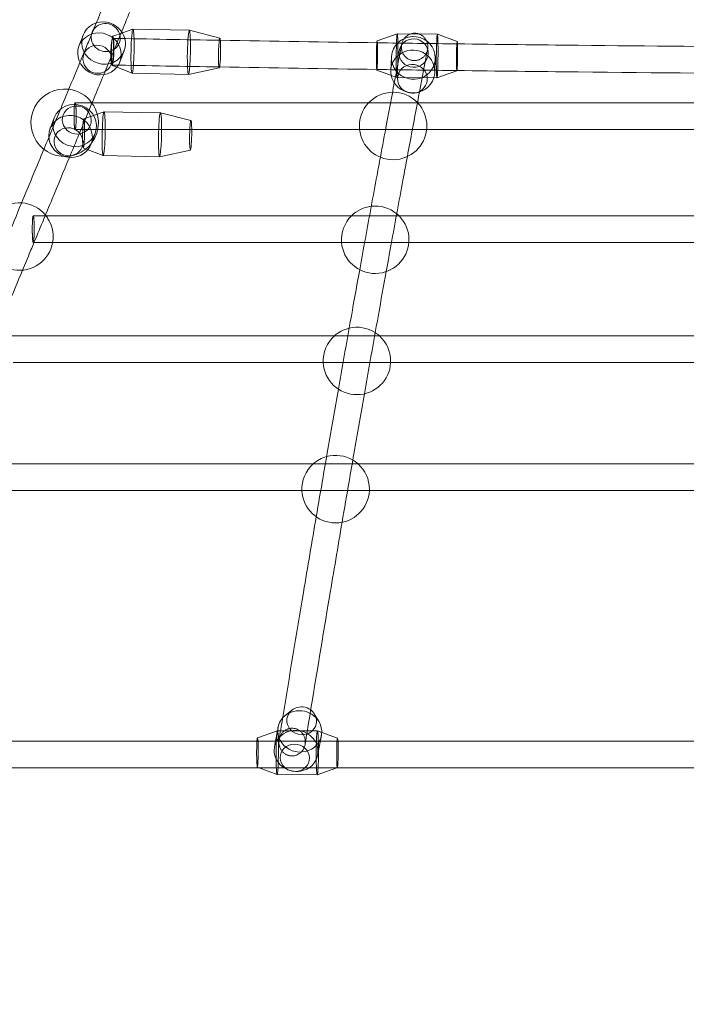
# Model space of a CAD drawing. Extents: x -5516 to 5484, y -5531 to 5469.
# Drawn here: x -956 to -457, y -2855 to -2117 of the extents above; entities that cross this region are included whole.
import ezdxf

# ---------------------------------------------------------------- set-up
doc = ezdxf.new("R2010")
doc.units = 0
doc.linetypes.add('DASHED', pattern=[0.75, 0.5, -0.25])
doc.layers.get('0').update_dxf_attribs({"linetype": 'CONTINUOUS'})
doc.layers.add('COTAS', color=7, linetype='DASHED')
doc.layers.add('JUEGO', color=7, linetype='CONTINUOUS')

# ---------------------------------------------------------------- blocks, each defined once
blk = doc.blocks.new('A$C320D5080')
at = {"color": 0, "linetype": 'Continuous', "lineweight": 0}
for p, q in [((-4048.8, -3380.87), (-4040.95, -3378.17)), ((-4040.92, -3378.16), (-3998.71, -3378.9)), ((-3975.88, -3384.76), (-3998.69, -3378.91)), ((-4081.36, -3390.88), (-4078.31, -3382.71)), ((-4056.06, -3383.37), (-4048.8, -3380.87)), ((-3858.15, -3386.8), (-3843.05, -3381.45)), ((-3813.01, -3381.77), (-3843.04, -3381.45)), ((-3798.18, -3387.41), (-3813, -3381.77)), ((-4050.7, -3402.5), (-4047.57, -3394.36)), ((-3847.38, -3398.73), (-3847.92, -3408.87)), ((-3814.54, -3400.18), (-3814.9, -3410.34)), ((-4056.49, -3405.24), (-4053.53, -3406.39)), ((-4053.53, -3406.39), (-4041.59, -3411.03)), ((-3976.31, -3406.99), (-3999.34, -3411.94)), ((-3858.35, -3408.68), (-3843.36, -3414.32)), ((-4041.56, -3411.03), (-3999.36, -3411.95)), ((-3813.32, -3414.56), (-3843.35, -3414.32)), ((-3798.39, -3409.21), (-3813.31, -3414.56)), ((-3835.56, -3425.35), (-3837.2, -3424.75)), ((-3828.68, -3425.65), (-3826.98, -3425.2)), ((-4071.51, -3433.18), (-4084.23, -3433.18)), ((-3864.48, -3433.18), (-4071.51, -3433.18)), ((-3827.84, -3433.18), (-3864.48, -3433.18)), ((-3532.67, -3433.18), (-3827.84, -3433.18)), ((-4102.99, -3452.67), (-4099.93, -3444.5)), ((-4077.69, -3445.16), (-4062.57, -3439.96)), ((-4062.54, -3439.95), (-4020.34, -3440.69)), ((-3997.5, -3446.55), (-4020.32, -3440.69)), ((-4084.23, -3453.18), (-4006.98, -3453.18)), ((-4072.33, -3464.29), (-4069.19, -3456.15)), ((-4006.98, -3453.18), (-3871.29, -3453.18)), ((-3871.29, -3453.18), (-3821.03, -3453.18)), ((-3821.03, -3453.18), (-3538.99, -3453.18)), ((-4078.12, -3467.03), (-4075.16, -3468.18)), ((-4075.16, -3468.18), (-4063.21, -3472.82)), ((-4063.19, -3472.82), (-4020.98, -3473.74)), ((-3997.94, -3468.78), (-4020.97, -3473.73)), ((-4106.1, -3517.89), (-4115.59, -3517.89)), ((-3877.3, -3517.89), (-4106.1, -3517.89)), ((-3841.79, -3517.89), (-3877.3, -3517.89)), ((-3537.83, -3517.89), (-3841.79, -3517.89)), ((-4115.59, -3537.89), (-4101.11, -3537.89)), ((-4101.11, -3537.89), (-3884.73, -3537.89)), ((-3884.73, -3537.89), (-3834.36, -3537.89)), ((-3834.36, -3537.89), (-3544.74, -3537.89)), ((-3890.04, -3607.89), (-4136.47, -3607.89)), ((-3856.36, -3607.89), (-3890.04, -3607.89)), ((-3546.49, -3607.89), (-3856.36, -3607.89)), ((-4130.67, -3627.89), (-3898.38, -3627.89)), ((-3898.38, -3627.89), (-3848.01, -3627.89)), ((-3848.01, -3627.89), (-3554.3, -3627.89)), ((-3905.78, -3703.88), (-4182.84, -3703.88)), ((-3872.38, -3703.88), (-3905.78, -3703.88)), ((-3557.55, -3703.88), (-3872.38, -3703.88)), ((-4176.92, -3723.88), (-3914.21, -3723.88)), ((-3914.21, -3723.88), (-3863.95, -3723.88)), ((-3863.95, -3723.88), (-3565.44, -3723.88)), ((-3921.92, -3888.33), (-3926.96, -3892.39)), ((-3904.88, -3891.5), (-3901.63, -3897.09)), ((-3934.6, -3914.01), (-3932.33, -3901.34)), ((-3947.71, -3909.23), (-3932.82, -3903.81)), ((-3932.81, -3903.81), (-3932.77, -3903.81)), ((-3932.77, -3903.81), (-3902.79, -3903.9)), ((-3899.58, -3905.09), (-3902.77, -3903.91)), ((-3902.21, -3919.8), (-3899.83, -3907.37)), ((-3887.77, -3909.48), (-3899.58, -3905.09)), ((-3947.72, -3911.59), (-4208.84, -3911.59)), ((-3887.45, -3911.59), (-3947.72, -3911.59)), ((-3934.96, -3915.98), (-3934.6, -3914.01)), ((-3585.57, -3911.59), (-3887.45, -3911.59)), ((-3902.63, -3921.98), (-3902.21, -3919.8)), ((-4208.53, -3931.59), (-3946.33, -3931.59)), ((-3947.81, -3931.03), (-3946.33, -3931.59)), ((-3946.33, -3931.59), (-3932.98, -3936.59)), ((-3946.33, -3931.59), (-3888.52, -3931.59)), ((-3888.34, -3931.52), (-3902.93, -3936.78)), ((-3888.52, -3931.59), (-3585.6, -3931.59)), ((-3887.87, -3931.35), (-3888.34, -3931.52)), ((-3932.96, -3936.6), (-3902.94, -3936.78)), ((-3924.92, -3933.06), (-3925.28, -3932.91)), ((-3924.07, -3933.43), (-3924.92, -3933.06)), ((-3919.06, -3934.36), (-3918.31, -3934.33)), ((-3918.31, -3934.33), (-3917.75, -3934.31))]:
    blk.add_line(p, q, dxfattribs=at)
for centre, start, end in [((-4092.08, -3448.2), 82.97637, 359.3575), ((-4092.08, -3448.2), 35.85258, 82.97637), ((-3846.16, -3450.58), 90.9321, 136.51336), ((-3846.16, -3450.58), 43.76709, 90.9321), ((-4092.08, -3448.2), 24.7984, 35.85258), ((-4092.08, -3448.2), 0, 24.7984), ((-3846.16, -3450.58), 136.51336, 185.91359), ((-3846.16, -3450.58), 42.43401, 43.76709), ((-3846.16, -3450.58), 0, 42.43401), ((-4092.08, -3448.2), 359.3575, 0), ((-3846.16, -3450.58), 185.91359, 355.12981), ((-3846.16, -3450.58), 355.12981, 0), ((-4125.99, -3533.48), 86.21477, 355.61739), ((-4125.99, -3533.48), 39.42, 86.21477), ((-3859.54, -3535.86), 96.73196, 134.69919), ((-3859.54, -3535.86), 50.37471, 96.73196), ((-4125.99, -3533.48), 31.95139, 39.42), ((-3859.54, -3535.86), 134.69919, 184.60345), ((-3859.54, -3535.86), 44.17992, 50.37471), ((-3859.54, -3535.86), 0, 44.17992), ((-4125.99, -3533.48), 0, 31.95139), ((-4125.99, -3533.48), 355.61739, 0), ((-3859.54, -3535.86), 184.60345, 356.50729), ((-3859.54, -3535.86), 356.50729, 0), ((-3873.25, -3626.68), 131.93819, 182.73604), ((-3873.25, -3626.68), 103.23015, 131.93819), ((-3873.25, -3626.68), 57.14429, 103.23015), ((-3873.25, -3626.68), 48.04695, 57.14429), ((-3873.25, -3626.68), 0, 48.04695), ((-3873.25, -3626.68), 182.73604, 357.33537), ((-3873.25, -3626.68), 357.33537, 0), ((-3889.18, -3722.74), 131.71453, 182.58673), ((-3889.18, -3722.74), 105.52067, 131.71453), ((-3889.18, -3722.74), 59.39701, 105.52067), ((-3889.18, -3722.74), 48.28547, 59.39701), ((-3889.18, -3722.74), 0, 48.28547), ((-3889.18, -3722.74), 182.58673, 357.41327), ((-3889.18, -3722.74), 357.41327, 0)]:
    blk.add_arc(centre, 25.27, start, end, dxfattribs=at)
for centre, major_axis, ratio, start_param, end_param in [((-4062.91, -3388.46), (15.37, -5.83), 0.956955, 0.947411, 2.258219), ((-4062.91, -3388.46), (15.37, -5.83), 0.956955, 2.258219, 6.631273), ((-4061.36, -3384.38), (10.23, -3.88), 0.956955, 2.888355, 6.631273), ((-4061.36, -3384.38), (10.23, -3.88), 0.956955, 0.519257, 2.888355), ((-4041.24, -3394.6), (0.32, 16.44), 0.068839, 0.025202, 3.116391), ((-4041.24, -3394.6), (0.32, 16.44), 0.068839, 4.989396, 6.308387), ((-3999.04, -3395.42), (0.32, 16.52), 0.068839, 0.00014, 3.141453), ((-3999.04, -3395.42), (0.32, 16.52), 0.068839, 4.989396, 6.283325), ((-4066, -3396.62), (15.33, -5.81), 0.956955, 0.348088, 3.146463), ((-4061.36, -3384.38), (10.23, -3.88), 0.956955, 0.348088, 0.519257), ((-4062.91, -3388.46), (15.37, -5.83), 0.956955, 0.348088, 0.947411), ((-3976.11, -3395.87), (0.22, 11.12), 0.068839, 6.266954, 9.44101), ((-3976.11, -3395.87), (0.22, 11.12), 0.068839, 4.989396, 6.266954), ((-3858.24, -3397.74), (0.1, 10.94), 0.038106, 4.95485, 6.805646), ((-3830.97, -3399.58), (16.42, -0.73), 0.970738, 0.043004, 4.372536), ((-3843.2, -3397.88), (0.15, 16.44), 0.038106, 0.013926, 3.127666), ((-3843.2, -3397.88), (0.15, 16.44), 0.038106, 4.95485, 6.297112), ((-3813.16, -3398.17), (0.15, 16.39), 0.038106, 6.283129, 9.424834), ((-3813.16, -3398.17), (0.15, 16.39), 0.038106, 4.95485, 6.283129), ((-4066, -3396.62), (15.33, -5.81), 0.956955, 3.146463, 5.977887), ((-4041.24, -3394.6), (0.32, 16.44), 0.068839, 3.116391, 4.989396), ((-3999.04, -3395.42), (0.32, 16.52), 0.068839, 3.141453, 4.989396), ((-3976.11, -3395.87), (0.22, 11.12), 0.068839, 3.157824, 4.989396), ((-3858.24, -3397.74), (0.1, 10.94), 0.038106, 0.522461, 2.863677), ((-3831.42, -3409.73), (16.51, -0.73), 0.970738, 0.043004, 3.373644), ((-3843.2, -3397.88), (0.15, 16.44), 0.038106, 3.127666, 4.95485), ((-3798.29, -3398.31), (0.1, 10.9), 0.038106, 6.269109, 9.438854), ((-3798.29, -3398.31), (0.1, 10.9), 0.038106, 4.95485, 6.269109), ((-4066, -3396.62), (15.33, -5.81), 0.956955, 5.977887, 6.631273), ((-3858.24, -3397.74), (0.1, 10.94), 0.038106, 2.863677, 4.95485), ((-3830.97, -3399.58), (16.42, -0.73), 0.970738, 5.127137, 6.326189), ((-3813.16, -3398.17), (0.15, 16.39), 0.038106, 3.141649, 4.95485), ((-3798.29, -3398.31), (0.1, 10.9), 0.038106, 3.155669, 4.95485), ((-3831.66, -3415.25), (11.11, -0.49), 0.970738, 0.043004, 4.397579), ((-3831.42, -3409.73), (16.51, -0.73), 0.970738, 3.373644, 6.024434), ((-3830.97, -3399.58), (16.42, -0.73), 0.970738, 4.372536, 5.127137), ((-3831.66, -3415.25), (11.11, -0.49), 0.970738, 5.027198, 6.326189), ((-3831.42, -3409.73), (16.51, -0.73), 0.970738, 6.024434, 6.326189), ((-3831.66, -3415.25), (11.11, -0.49), 0.970738, 4.397579, 5.027198), ((-4087.63, -3458.41), (15.33, -5.81), 0.956955, 0.348088, 4.785018), ((-4062.86, -3456.39), (0.32, 16.44), 0.068839, 4.989396, 9.399576), ((-4020.66, -3457.21), (0.32, 16.52), 0.068839, 4.989396, 9.424638), ((-3997.73, -3457.66), (0.22, 11.12), 0.068839, 5.128491, 9.44101), ((-4062.86, -3456.39), (0.32, 16.44), 0.068839, 3.116391, 4.934809), ((-4062.86, -3456.39), (0.32, 16.44), 0.068839, 4.934809, 4.989396), ((-4020.66, -3457.21), (0.32, 16.52), 0.068839, 3.141453, 4.98906), ((-4020.66, -3457.21), (0.32, 16.52), 0.068839, 4.98906, 4.989396), ((-4087.63, -3458.41), (15.33, -5.81), 0.956955, 5.977887, 6.631273), ((-3997.73, -3457.66), (0.22, 11.12), 0.068839, 3.157824, 4.989396), ((-3997.73, -3457.66), (0.22, 11.12), 0.068839, 4.989396, 5.128491), ((-4087.63, -3458.41), (15.33, -5.81), 0.956955, 4.785018, 5.977887), ((-3916.06, -3904.27), (-16.25, 3.02), 0.936171, 3.818518, 5.772955), ((-3914.59, -3896.32), (-10.93, 2.03), 0.936171, 4.23034, 6.468834), ((-3914.59, -3896.32), (-10.93, 2.03), 0.936171, 0.29636, 4.23034), ((-3916.06, -3904.27), (-16.25, 3.02), 0.936171, 5.772955, 6.468834), ((-3918.78, -3918.89), (-16.16, 3), 0.936171, 2.557003, 6.468834), ((-3916.06, -3904.27), (-16.25, 3.02), 0.936171, 0.185649, 3.818518), ((-3914.59, -3896.32), (-10.93, 2.03), 0.936171, 0.185649, 0.29636), ((-3902.87, -3920.34), (0.08, 16.44), 0.051811, 4.810232, 8.207252), ((-3947.75, -3920.13), (0.05, 10.9), 0.051811, 3.912043, 6.953191), ((-3932.88, -3920.2), (0.08, 16.39), 0.051811, 0.019151, 1.924067), ((-3932.88, -3920.2), (0.08, 16.39), 0.051811, 6.242503, 6.302336), ((-3932.88, -3920.2), (0.08, 16.39), 0.051811, 4.311747, 6.242503), ((-3887.83, -3920.41), (0.05, 10.94), 0.051811, 6.264238, 8.207252), ((-3887.83, -3920.41), (0.05, 10.94), 0.051811, 3.30542, 6.264238), ((-3947.75, -3920.13), (0.05, 10.9), 0.051811, 0.670005, 1.924067), ((-3947.75, -3920.13), (0.05, 10.9), 0.051811, 1.924067, 3.912043), ((-3918.78, -3918.89), (-16.16, 3), 0.936171, 0.185649, 0.93232), ((-3902.87, -3920.34), (0.08, 16.44), 0.051811, 3.141516, 4.810232), ((-3887.83, -3920.41), (0.05, 10.94), 0.051811, 1.924067, 3.30542), ((-3932.88, -3920.2), (0.08, 16.39), 0.051811, 1.924067, 3.122442), ((-3932.88, -3920.2), (0.08, 16.39), 0.051811, 3.122442, 4.311747), ((-3918.78, -3918.89), (-16.16, 3), 0.936171, 0.93232, 2.557003), ((-3902.87, -3920.34), (0.08, 16.44), 0.051811, 1.924067, 3.141516)]:
    blk.add_ellipse(centre, major_axis=major_axis, ratio=ratio, start_param=start_param, end_param=end_param, dxfattribs=at)
for centre, major_axis, ratio in [((-4056.26, -3394.3), (0.21, 10.94), 0.068839), ((-3830.81, -3395.97), (10.93, -0.48), 0.970738), ((-4067.54, -3400.66), (10.19, -3.87), 0.956955), ((-4084.54, -3450.25), (15.37, -5.83), 0.956955), ((-4082.99, -3446.17), (10.23, -3.88), 0.956955), ((-4077.88, -3456.09), (0.21, 10.94), 0.068839), ((-4089.16, -3462.45), (10.19, -3.87), 0.956955), ((-3919.75, -3924.1), (-10.76, 2), 0.936171)]:
    blk.add_ellipse(centre, major_axis=major_axis, ratio=ratio, dxfattribs=at)
for points, knots in [([(-3954.68, -3151.63), (-3954.99, -3152.38), (-3955.3, -3153.12), (-3956.53, -3156.09), (-3957.46, -3158.32), (-3961.17, -3167.26), (-3963.97, -3174.02), (-3971.34, -3191.77), (-3975.93, -3202.83), (-3985.21, -3225.2), (-3989.9, -3236.5), (-3999.37, -3259.34), (-4004.16, -3270.88), (-4013.84, -3294.2), (-4018.72, -3305.98), (-4028.6, -3329.77), (-4033.58, -3341.78), (-4043.3, -3365.2), (-4048.02, -3376.59), (-4052.79, -3388.08)], [0, 0, 0, 0, 10, 10, 40.000005, 40.000005, 130.000138, 130.000138, 274.789563, 274.789563, 419.578762, 419.578762, 564.367961, 564.367961, 709.15716, 709.15716, 853.946359, 853.946359, 988.599793, 988.599793, 988.599793, 988.599793]), ([(-4071.28, -3380.45), (-4067.51, -3371.36), (-4063.76, -3362.33), (-4054.99, -3341.18), (-4049.98, -3329.12), (-4042.33, -3310.69), (-4039.66, -3304.23), (-4036.99, -3297.81)], [2340.038475, 2340.038475, 2340.038475, 2340.038475, 2446.62755, 2446.62755, 2591.416749, 2591.416749, 2670.107573, 2670.107573, 2670.107573, 2670.107573]), ([(-4080.68, -3403.09), (-4078.89, -3398.8), (-4077.12, -3394.52), (-4073.99, -3386.98), (-4072.64, -3383.71), (-4071.28, -3380.45)], [2252.115092, 2252.115092, 2252.115092, 2252.115092, 2301.838351, 2301.838351, 2340.038475, 2340.038475, 2340.038475, 2340.038475]), ([(-4057.53, -3397.63), (-4057.53, -3397.93), (-4057.53, -3398.24), (-4057.52, -3398.85), (-4057.52, -3399.16), (-4057.5, -3399.76), (-4057.49, -3400.05), (-4057.47, -3400.6), (-4057.46, -3400.86), (-4057.43, -3401.35), (-4057.41, -3401.59), (-4057.37, -3402.07), (-4057.35, -3402.3), (-4057.31, -3402.74), (-4057.29, -3402.94), (-4057.23, -3403.32), (-4057.21, -3403.49), (-4057.16, -3403.79), (-4057.13, -3403.94), (-4057.07, -3404.2), (-4057.03, -3404.32), (-4056.97, -3404.53), (-4056.93, -3404.62), (-4056.86, -3404.76), (-4056.83, -3404.81), (-4056.76, -3404.88), (-4056.72, -3404.91), (-4056.65, -3404.92), (-4056.61, -3404.91), (-4056.53, -3404.86), (-4056.49, -3404.82), (-4056.41, -3404.7), (-4056.37, -3404.63), (-4056.3, -3404.46), (-4056.26, -3404.36), (-4056.18, -3404.12), (-4056.14, -3403.98), (-4056.06, -3403.67), (-4056.02, -3403.51), (-4055.95, -3403.15), (-4055.91, -3402.96), (-4055.84, -3402.58), (-4055.81, -3402.37), (-4055.74, -3401.91), (-4055.7, -3401.67), (-4055.64, -3401.16), (-4055.6, -3400.89), (-4055.54, -3400.35), (-4055.51, -3400.07), (-4055.46, -3399.54), (-4055.43, -3399.25), (-4055.38, -3398.64), (-4055.36, -3398.33), (-4055.32, -3397.69), (-4055.29, -3397.36), (-4055.26, -3396.72), (-4055.24, -3396.4), (-4055.21, -3395.79), (-4055.2, -3395.47), (-4055.18, -3394.81), (-4055.17, -3394.47), (-4055.15, -3393.8), (-4055.15, -3393.47), (-4055.14, -3392.82), (-4055.14, -3392.51), (-4055.14, -3391.91), (-4055.14, -3391.61), (-4055.15, -3390.99), (-4055.15, -3390.68), (-4055.17, -3390.09), (-4055.18, -3389.79), (-4055.2, -3389.24), (-4055.21, -3388.98), (-4055.24, -3388.49), (-4055.26, -3388.25), (-4055.29, -3387.77), (-4055.32, -3387.54), (-4055.36, -3387.1), (-4055.38, -3386.9), (-4055.43, -3386.52), (-4055.46, -3386.35), (-4055.51, -3386.05), (-4055.54, -3385.91), (-4055.6, -3385.64), (-4055.64, -3385.52), (-4055.7, -3385.31), (-4055.74, -3385.22), (-4055.81, -3385.08), (-4055.84, -3385.03), (-4055.91, -3384.96), (-4055.95, -3384.94), (-4056.02, -3384.92), (-4056.06, -3384.93), (-4056.14, -3384.98), (-4056.18, -3385.03), (-4056.26, -3385.14), (-4056.3, -3385.22), (-4056.37, -3385.38), (-4056.41, -3385.49), (-4056.49, -3385.72), (-4056.53, -3385.86), (-4056.61, -3386.17), (-4056.65, -3386.34), (-4056.72, -3386.69), (-4056.76, -3386.88), (-4056.83, -3387.26), (-4056.86, -3387.47), (-4056.93, -3387.93), (-4056.97, -3388.17), (-4057.03, -3388.69), (-4057.07, -3388.95), (-4057.13, -3389.49), (-4057.16, -3389.77), (-4057.21, -3390.31), (-4057.23, -3390.6), (-4057.29, -3391.2), (-4057.31, -3391.51), (-4057.35, -3392.15), (-4057.37, -3392.48), (-4057.41, -3393.12), (-4057.43, -3393.44), (-4057.46, -3394.05), (-4057.47, -3394.37), (-4057.49, -3395.03), (-4057.5, -3395.37), (-4057.52, -3396.04), (-4057.52, -3396.37), (-4057.53, -3397.02), (-4057.53, -3397.34), (-4057.53, -3397.63)], [0, 0, 0, 0, 0.925245, 0.925245, 1.85049, 1.85049, 2.775736, 2.775736, 3.700981, 3.700981, 4.626796, 4.626796, 5.552611, 5.552611, 6.478425, 6.478425, 7.40424, 7.40424, 8.330745, 8.330745, 9.257249, 9.257249, 10.183754, 10.183754, 11.110258, 11.110258, 12.037335, 12.037335, 12.964411, 12.964411, 13.891488, 13.891488, 14.818564, 14.818564, 15.745641, 15.745641, 16.672719, 16.672719, 17.599796, 17.599796, 18.526874, 18.526874, 19.45338, 19.45338, 20.379887, 20.379887, 21.306394, 21.306394, 22.232901, 22.232901, 23.158717, 23.158717, 24.084533, 24.084533, 25.010349, 25.010349, 25.936165, 25.936165, 26.861409, 26.861409, 27.786653, 27.786653, 28.711898, 28.711898, 29.637142, 29.637142, 30.562386, 30.562386, 31.487631, 31.487631, 32.412875, 32.412875, 33.338119, 33.338119, 34.263935, 34.263935, 35.189751, 35.189751, 36.115567, 36.115567, 37.041383, 37.041383, 37.96789, 37.96789, 38.894397, 38.894397, 39.820904, 39.820904, 40.747411, 40.747411, 41.674488, 41.674488, 42.601565, 42.601565, 43.528643, 43.528643, 44.45572, 44.45572, 45.382797, 45.382797, 46.309873, 46.309873, 47.236949, 47.236949, 48.164026, 48.164026, 49.09053, 49.09053, 50.017035, 50.017035, 50.943539, 50.943539, 51.870044, 51.870044, 52.795859, 52.795859, 53.721674, 53.721674, 54.647488, 54.647488, 55.573303, 55.573303, 56.498549, 56.498549, 57.423794, 57.423794, 58.349039, 58.349039, 59.274284, 59.274284, 59.274284, 59.274284]), ([(-3832.78, -3381.56), (-3832.82, -3381.57), (-3832.85, -3381.58), (-3833.2, -3381.69), (-3833.49, -3381.8), (-3834.05, -3382.05), (-3834.34, -3382.19), (-3834.92, -3382.51), (-3835.21, -3382.69), (-3835.76, -3383.08), (-3836.03, -3383.28), (-3836.53, -3383.71), (-3836.77, -3383.94), (-3837.21, -3384.39), (-3837.42, -3384.63), (-3837.85, -3385.16), (-3838.05, -3385.44), (-3838.42, -3386.02), (-3838.6, -3386.32), (-3838.91, -3386.92), (-3839.04, -3387.22), (-3839.28, -3387.81), (-3839.39, -3388.13), (-3839.59, -3388.79), (-3839.67, -3389.13), (-3839.8, -3389.81), (-3839.85, -3390.16), (-3839.92, -3390.84), (-3839.93, -3391.17), (-3839.93, -3391.81), (-3839.92, -3392.15), (-3839.85, -3392.83), (-3839.8, -3393.17), (-3839.67, -3393.86), (-3839.59, -3394.2), (-3839.39, -3394.85), (-3839.28, -3395.17), (-3839.04, -3395.75), (-3838.9, -3396.05), (-3838.59, -3396.64), (-3838.42, -3396.93), (-3838.05, -3397.5), (-3837.84, -3397.78), (-3837.42, -3398.29), (-3837.2, -3398.54), (-3836.77, -3398.98), (-3836.54, -3399.19), (-3836.03, -3399.61), (-3835.77, -3399.81), (-3835.21, -3400.18), (-3834.93, -3400.35), (-3834.35, -3400.66), (-3834.06, -3400.79), (-3833.5, -3401.02), (-3833.2, -3401.13), (-3832.59, -3401.32), (-3832.27, -3401.4), (-3831.62, -3401.52), (-3831.29, -3401.56), (-3830.65, -3401.62), (-3830.34, -3401.63), (-3829.73, -3401.62), (-3829.42, -3401.61), (-3828.77, -3401.53), (-3828.45, -3401.48), (-3827.8, -3401.34), (-3827.49, -3401.26), (-3826.87, -3401.06), (-3826.58, -3400.94), (-3826.01, -3400.7), (-3825.72, -3400.56), (-3825.15, -3400.24), (-3824.86, -3400.06), (-3824.3, -3399.67), (-3824.04, -3399.47), (-3823.53, -3399.04), (-3823.3, -3398.81), (-3822.86, -3398.36), (-3822.64, -3398.11), (-3822.22, -3397.59), (-3822.02, -3397.3), (-3821.65, -3396.73), (-3821.47, -3396.43), (-3821.16, -3395.83), (-3821.02, -3395.52), (-3820.79, -3394.93), (-3820.68, -3394.62), (-3820.48, -3393.96), (-3820.4, -3393.62), (-3820.26, -3392.94), (-3820.21, -3392.59), (-3820.15, -3391.91), (-3820.14, -3391.57), (-3820.14, -3390.93), (-3820.15, -3390.6), (-3820.21, -3389.92), (-3820.26, -3389.57), (-3820.4, -3388.89), (-3820.48, -3388.55), (-3820.68, -3387.9), (-3820.79, -3387.58), (-3821.03, -3387), (-3821.17, -3386.7), (-3821.48, -3386.11), (-3821.65, -3385.81), (-3822.02, -3385.25), (-3822.22, -3384.97), (-3822.64, -3384.45), (-3822.86, -3384.21), (-3823.3, -3383.77), (-3823.53, -3383.56), (-3824.03, -3383.14), (-3824.3, -3382.94), (-3824.85, -3382.57), (-3825.14, -3382.4), (-3825.72, -3382.09), (-3826.01, -3381.95), (-3826.47, -3381.76), (-3826.67, -3381.69), (-3826.86, -3381.62)], [2.617194, 2.617194, 2.617194, 2.617194, 2.720074, 2.720074, 3.626765, 3.626765, 4.555627, 4.555627, 5.484489, 5.484489, 6.413351, 6.413351, 7.342213, 7.342213, 8.291384, 8.291384, 9.240556, 9.240556, 10.189727, 10.189727, 11.138899, 11.138899, 12.099244, 12.099244, 13.05959, 13.05959, 14.019936, 14.019936, 14.980282, 14.980282, 15.939389, 15.939389, 16.898496, 16.898496, 17.857602, 17.857602, 18.816709, 18.816709, 19.752995, 19.752995, 20.689281, 20.689281, 21.625567, 21.625567, 22.561853, 22.561853, 23.478001, 23.478001, 24.394149, 24.394149, 25.310297, 25.310297, 26.226445, 26.226445, 27.131848, 27.131848, 28.037251, 28.037251, 28.942655, 28.942655, 29.848058, 29.848058, 30.754744, 30.754744, 31.661429, 31.661429, 32.568115, 32.568115, 33.474801, 33.474801, 34.403676, 34.403676, 35.33255, 35.33255, 36.261425, 36.261425, 37.1903, 37.1903, 38.139488, 38.139488, 39.088677, 39.088677, 40.037866, 40.037866, 40.987055, 40.987055, 41.9474, 41.9474, 42.907746, 42.907746, 43.868092, 43.868092, 44.828437, 44.828437, 45.787527, 45.787527, 46.746617, 46.746617, 47.705708, 47.705708, 48.664798, 48.664798, 49.601064, 49.601064, 50.537329, 50.537329, 51.473595, 51.473595, 52.409861, 52.409861, 53.326003, 53.326003, 54.242145, 54.242145, 55.158287, 55.158287, 56.074429, 56.074429, 56.673373, 56.673373, 56.673373, 56.673373]), ([(-3830.03, -3381.12), (-3830.34, -3381.12), (-3830.65, -3381.14), (-3831.29, -3381.21), (-3831.62, -3381.27), (-3832.23, -3381.4), (-3832.51, -3381.47), (-3832.78, -3381.56)], [0, 0, 0, 0, 0.906691, 0.906691, 1.813382, 1.813382, 2.617194, 2.617194, 2.617194, 2.617194]), ([(-3826.86, -3381.62), (-3826.97, -3381.59), (-3827.07, -3381.55), (-3827.48, -3381.43), (-3827.8, -3381.35), (-3828.45, -3381.23), (-3828.77, -3381.18), (-3829.42, -3381.13), (-3829.73, -3381.12), (-3830.03, -3381.12)], [56.673373, 56.673373, 56.673373, 56.673373, 56.979841, 56.979841, 57.885253, 57.885253, 58.790665, 58.790665, 59.696077, 59.696077, 59.696077, 59.696077]), ([(-4052.79, -3388.08), (-4053.15, -3388.94), (-4053.51, -3389.81), (-4056.83, -3397.8), (-4059.8, -3404.97), (-4062.79, -3412.17)], [988.599793, 988.599793, 988.599793, 988.599793, 998.735559, 998.735559, 1082.166706, 1082.166706, 1082.166706, 1082.166706]), ([(-3390.68, -3392.23), (-3496.33, -3391.95), (-3601.96, -3391.26), (-3737.69, -3389.82), (-3767.84, -3389.47), (-3797.98, -3389.08)], [1.58033292, 1.58033292, 1.58033292, 1.58033292, 1.60952816, 1.60952816, 1.61786629, 1.61786629, 1.61786629, 1.61786629]), ([(-4098.6, -3446.28), (-4096.04, -3440.12), (-4093.49, -3433.98), (-4087.51, -3419.55), (-4084.08, -3411.3), (-4080.68, -3403.09)], [2087.093485, 2087.093485, 2087.093485, 2087.093485, 2157.049152, 2157.049152, 2252.115092, 2252.115092, 2252.115092, 2252.115092]), ([(-2573.49, -3405.96), (-2602, -3406.47), (-2630.52, -3406.95), (-2775.39, -3409.24), (-2891.86, -3410.57), (-3124.89, -3412.2), (-3241.45, -3412.51), (-3474.55, -3412.09), (-3591.08, -3411.37), (-3737.81, -3409.82), (-3768.07, -3409.47), (-3798.33, -3409.08)], [1.5050495, 1.5050495, 1.5050495, 1.5050495, 1.5129401, 1.5129401, 1.5451298, 1.5451298, 1.5773196, 1.5773196, 1.6095094, 1.6095094, 1.6178745, 1.6178745, 1.6178745, 1.6178745]), ([(-4062.79, -3412.17), (-4064.99, -3417.47), (-4067.2, -3422.8), (-4073.07, -3436.95), (-4076.75, -3445.82), (-4080.45, -3454.74)], [1082.166706, 1082.166706, 1082.166706, 1082.166706, 1143.524758, 1143.524758, 1244.717041, 1244.717041, 1244.717041, 1244.717041]), ([(-4085.04, -3443.18), (-4085.04, -3443.49), (-4085.04, -3443.81), (-4085.03, -3444.47), (-4085.03, -3444.8), (-4085.02, -3445.46), (-4085.01, -3445.79), (-4085, -3446.42), (-4084.99, -3446.72), (-4084.97, -3447.29), (-4084.96, -3447.59), (-4084.93, -3448.17), (-4084.92, -3448.46), (-4084.89, -3449.02), (-4084.87, -3449.29), (-4084.84, -3449.8), (-4084.82, -3450.04), (-4084.78, -3450.47), (-4084.76, -3450.69), (-4084.72, -3451.11), (-4084.7, -3451.31), (-4084.66, -3451.68), (-4084.63, -3451.86), (-4084.59, -3452.17), (-4084.56, -3452.3), (-4084.52, -3452.54), (-4084.49, -3452.65), (-4084.44, -3452.84), (-4084.41, -3452.92), (-4084.36, -3453.06), (-4084.33, -3453.11), (-4084.28, -3453.17), (-4084.25, -3453.18), (-4084.2, -3453.18), (-4084.18, -3453.17), (-4084.13, -3453.11), (-4084.1, -3453.06), (-4084.04, -3452.92), (-4084.02, -3452.84), (-4083.97, -3452.65), (-4083.94, -3452.54), (-4083.9, -3452.3), (-4083.87, -3452.17), (-4083.83, -3451.86), (-4083.8, -3451.68), (-4083.76, -3451.31), (-4083.74, -3451.11), (-4083.69, -3450.69), (-4083.67, -3450.47), (-4083.64, -3450.04), (-4083.62, -3449.8), (-4083.59, -3449.29), (-4083.57, -3449.02), (-4083.54, -3448.46), (-4083.53, -3448.17), (-4083.5, -3447.59), (-4083.49, -3447.29), (-4083.47, -3446.72), (-4083.46, -3446.42), (-4083.45, -3445.79), (-4083.44, -3445.46), (-4083.43, -3444.8), (-4083.43, -3444.47), (-4083.42, -3443.81), (-4083.42, -3443.49), (-4083.42, -3442.87), (-4083.42, -3442.55), (-4083.43, -3441.9), (-4083.43, -3441.56), (-4083.44, -3440.9), (-4083.45, -3440.58), (-4083.46, -3439.94), (-4083.47, -3439.64), (-4083.49, -3439.07), (-4083.5, -3438.78), (-4083.53, -3438.2), (-4083.54, -3437.91), (-4083.57, -3437.35), (-4083.59, -3437.08), (-4083.62, -3436.57), (-4083.64, -3436.33), (-4083.67, -3435.89), (-4083.69, -3435.68), (-4083.74, -3435.26), (-4083.76, -3435.05), (-4083.8, -3434.68), (-4083.83, -3434.51), (-4083.87, -3434.2), (-4083.9, -3434.06), (-4083.94, -3433.83), (-4083.97, -3433.72), (-4084.02, -3433.52), (-4084.04, -3433.44), (-4084.1, -3433.31), (-4084.13, -3433.26), (-4084.18, -3433.2), (-4084.2, -3433.18), (-4084.25, -3433.18), (-4084.28, -3433.2), (-4084.33, -3433.26), (-4084.36, -3433.31), (-4084.41, -3433.44), (-4084.44, -3433.52), (-4084.49, -3433.72), (-4084.52, -3433.83), (-4084.56, -3434.06), (-4084.59, -3434.2), (-4084.63, -3434.51), (-4084.66, -3434.68), (-4084.7, -3435.05), (-4084.72, -3435.26), (-4084.76, -3435.68), (-4084.78, -3435.89), (-4084.82, -3436.33), (-4084.84, -3436.57), (-4084.87, -3437.08), (-4084.89, -3437.35), (-4084.92, -3437.91), (-4084.93, -3438.2), (-4084.96, -3438.78), (-4084.97, -3439.07), (-4084.99, -3439.64), (-4085, -3439.94), (-4085.01, -3440.58), (-4085.02, -3440.9), (-4085.03, -3441.56), (-4085.03, -3441.9), (-4085.04, -3442.55), (-4085.04, -3442.87), (-4085.04, -3443.18)], [0, 0, 0, 0, 0.925602, 0.925602, 1.851203, 1.851203, 2.776805, 2.776805, 3.702406, 3.702406, 4.628008, 4.628008, 5.55361, 5.55361, 6.479211, 6.479211, 7.404813, 7.404813, 8.330415, 8.330415, 9.256016, 9.256016, 10.181618, 10.181618, 11.107219, 11.107219, 12.032821, 12.032821, 12.958423, 12.958423, 13.884024, 13.884024, 14.809626, 14.809626, 15.735228, 15.735228, 16.660829, 16.660829, 17.586431, 17.586431, 18.512032, 18.512032, 19.437634, 19.437634, 20.363236, 20.363236, 21.288837, 21.288837, 22.214439, 22.214439, 23.14004, 23.14004, 24.065642, 24.065642, 24.991244, 24.991244, 25.916845, 25.916845, 26.842447, 26.842447, 27.768049, 27.768049, 28.69365, 28.69365, 29.619252, 29.619252, 30.544853, 30.544853, 31.470455, 31.470455, 32.396057, 32.396057, 33.321658, 33.321658, 34.24726, 34.24726, 35.172862, 35.172862, 36.098463, 36.098463, 37.024065, 37.024065, 37.949666, 37.949666, 38.875268, 38.875268, 39.80087, 39.80087, 40.726471, 40.726471, 41.652073, 41.652073, 42.577674, 42.577674, 43.503276, 43.503276, 44.428878, 44.428878, 45.354479, 45.354479, 46.280081, 46.280081, 47.205683, 47.205683, 48.131284, 48.131284, 49.056886, 49.056886, 49.982487, 49.982487, 50.908089, 50.908089, 51.833691, 51.833691, 52.759292, 52.759292, 53.684894, 53.684894, 54.610496, 54.610496, 55.536097, 55.536097, 56.461699, 56.461699, 57.3873, 57.3873, 58.312902, 58.312902, 59.238504, 59.238504, 59.238504, 59.238504]), ([(-4107.65, -3468.09), (-4107.38, -3467.45), (-4107.12, -3466.81), (-4104.09, -3459.51), (-4101.34, -3452.88), (-4098.6, -3446.28)], [2005.077863, 2005.077863, 2005.077863, 2005.077863, 2012.259953, 2012.259953, 2087.093485, 2087.093485, 2087.093485, 2087.093485]), ([(-4080.45, -3454.74), (-4082.05, -3458.59), (-4083.65, -3462.45), (-4086.34, -3468.92), (-4087.42, -3471.52), (-4088.5, -3474.13)], [1244.717041, 1244.717041, 1244.717041, 1244.717041, 1288.313957, 1288.313957, 1317.653548, 1317.653548, 1317.653548, 1317.653548]), ([(-4133.97, -3531.52), (-4130.3, -3522.69), (-4126.66, -3513.92), (-4117.87, -3492.72), (-4112.73, -3480.35), (-4107.65, -3468.09)], [1771.229064, 1771.229064, 1771.229064, 1771.229064, 1867.470753, 1867.470753, 2005.077863, 2005.077863, 2005.077863, 2005.077863]), ([(-4088.5, -3474.13), (-4092.77, -3484.41), (-4097.06, -3494.77), (-4106.12, -3516.6), (-4110.89, -3528.09), (-4115.69, -3539.67)], [1317.653548, 1317.653548, 1317.653548, 1317.653548, 1433.103156, 1433.103156, 1559.321517, 1559.321517, 1559.321517, 1559.321517]), ([(-3855.7, -3473.97), (-3856.53, -3478.45), (-3857.37, -3482.94), (-3861.12, -3503.19), (-3864.03, -3519.05), (-3866.94, -3535.03)], [0.27512196, 0.27512196, 0.27512196, 0.27512196, 0.276340046, 0.276340046, 0.280603137, 0.280603137, 0.280603137, 0.280603137]), ([(-3835.49, -3473.48), (-3836.58, -3479.34), (-3837.67, -3485.21), (-3841.71, -3507.01), (-3844.66, -3523.04), (-3847.6, -3539.19)], [0.274748815, 0.274748815, 0.274748815, 0.274748815, 0.276345523, 0.276345523, 0.280657815, 0.280657815, 0.280657815, 0.280657815]), ([(-4116.3, -3527.89), (-4116.3, -3528.2), (-4116.3, -3528.52), (-4116.3, -3529.18), (-4116.29, -3529.51), (-4116.28, -3530.17), (-4116.28, -3530.5), (-4116.26, -3531.13), (-4116.26, -3531.43), (-4116.24, -3532), (-4116.23, -3532.29), (-4116.21, -3532.88), (-4116.2, -3533.17), (-4116.17, -3533.73), (-4116.15, -3534), (-4116.12, -3534.5), (-4116.11, -3534.74), (-4116.08, -3535.18), (-4116.06, -3535.4), (-4116.03, -3535.82), (-4116.01, -3536.02), (-4115.97, -3536.39), (-4115.95, -3536.56), (-4115.9, -3536.87), (-4115.88, -3537.01), (-4115.84, -3537.25), (-4115.82, -3537.36), (-4115.78, -3537.55), (-4115.75, -3537.63), (-4115.71, -3537.76), (-4115.68, -3537.81), (-4115.63, -3537.88), (-4115.61, -3537.89), (-4115.57, -3537.89), (-4115.54, -3537.88), (-4115.5, -3537.81), (-4115.47, -3537.76), (-4115.43, -3537.63), (-4115.4, -3537.55), (-4115.36, -3537.36), (-4115.34, -3537.25), (-4115.3, -3537.01), (-4115.28, -3536.87), (-4115.23, -3536.56), (-4115.21, -3536.39), (-4115.17, -3536.02), (-4115.15, -3535.82), (-4115.12, -3535.4), (-4115.1, -3535.18), (-4115.07, -3534.74), (-4115.05, -3534.5), (-4115.02, -3534), (-4115.01, -3533.73), (-4114.98, -3533.17), (-4114.97, -3532.88), (-4114.95, -3532.29), (-4114.94, -3532), (-4114.92, -3531.43), (-4114.91, -3531.13), (-4114.9, -3530.5), (-4114.89, -3530.17), (-4114.89, -3529.51), (-4114.88, -3529.18), (-4114.88, -3528.52), (-4114.88, -3528.2), (-4114.88, -3527.58), (-4114.88, -3527.26), (-4114.88, -3526.6), (-4114.89, -3526.27), (-4114.89, -3525.61), (-4114.9, -3525.28), (-4114.91, -3524.65), (-4114.92, -3524.35), (-4114.94, -3523.78), (-4114.95, -3523.49), (-4114.97, -3522.9), (-4114.98, -3522.61), (-4115.01, -3522.05), (-4115.02, -3521.78), (-4115.05, -3521.28), (-4115.07, -3521.04), (-4115.1, -3520.6), (-4115.12, -3520.38), (-4115.15, -3519.96), (-4115.17, -3519.76), (-4115.21, -3519.39), (-4115.23, -3519.22), (-4115.28, -3518.91), (-4115.3, -3518.77), (-4115.34, -3518.53), (-4115.36, -3518.42), (-4115.4, -3518.23), (-4115.43, -3518.15), (-4115.47, -3518.02), (-4115.5, -3517.97), (-4115.54, -3517.9), (-4115.57, -3517.89), (-4115.61, -3517.89), (-4115.63, -3517.9), (-4115.68, -3517.97), (-4115.71, -3518.02), (-4115.75, -3518.15), (-4115.78, -3518.23), (-4115.82, -3518.42), (-4115.84, -3518.53), (-4115.88, -3518.77), (-4115.9, -3518.91), (-4115.95, -3519.22), (-4115.97, -3519.39), (-4116.01, -3519.76), (-4116.03, -3519.96), (-4116.06, -3520.38), (-4116.08, -3520.6), (-4116.11, -3521.04), (-4116.12, -3521.28), (-4116.15, -3521.78), (-4116.17, -3522.05), (-4116.2, -3522.61), (-4116.21, -3522.9), (-4116.23, -3523.49), (-4116.24, -3523.78), (-4116.26, -3524.35), (-4116.26, -3524.65), (-4116.28, -3525.28), (-4116.28, -3525.61), (-4116.29, -3526.27), (-4116.3, -3526.6), (-4116.3, -3527.26), (-4116.3, -3527.58), (-4116.3, -3527.89)], [0, 0, 0, 0, 0.925579, 0.925579, 1.851157, 1.851157, 2.776736, 2.776736, 3.702315, 3.702315, 4.62793, 4.62793, 5.553545, 5.553545, 6.479161, 6.479161, 7.404776, 7.404776, 8.330436, 8.330436, 9.256095, 9.256095, 10.181755, 10.181755, 11.107415, 11.107415, 12.033111, 12.033111, 12.958808, 12.958808, 13.884504, 13.884504, 14.810201, 14.810201, 15.735897, 15.735897, 16.661594, 16.661594, 17.58729, 17.58729, 18.512987, 18.512987, 19.438647, 19.438647, 20.364307, 20.364307, 21.289967, 21.289967, 22.215626, 22.215626, 23.141242, 23.141242, 24.066857, 24.066857, 24.992473, 24.992473, 25.918088, 25.918088, 26.843667, 26.843667, 27.769245, 27.769245, 28.694824, 28.694824, 29.620403, 29.620403, 30.545981, 30.545981, 31.47156, 31.47156, 32.397138, 32.397138, 33.322717, 33.322717, 34.248332, 34.248332, 35.173948, 35.173948, 36.099563, 36.099563, 37.025179, 37.025179, 37.950839, 37.950839, 38.876498, 38.876498, 39.802158, 39.802158, 40.727818, 40.727818, 41.653515, 41.653515, 42.579211, 42.579211, 43.504908, 43.504908, 44.430604, 44.430604, 45.356301, 45.356301, 46.281997, 46.281997, 47.207694, 47.207694, 48.13339, 48.13339, 49.05905, 49.05905, 49.98471, 49.98471, 50.910369, 50.910369, 51.836029, 51.836029, 52.761644, 52.761644, 53.68726, 53.68726, 54.612875, 54.612875, 55.53849, 55.53849, 56.464069, 56.464069, 57.389648, 57.389648, 58.315226, 58.315226, 59.240805, 59.240805, 59.240805, 59.240805]), ([(-4115.69, -3539.67), (-4116.4, -3541.37), (-4117.11, -3543.08), (-4119.72, -3549.38), (-4121.64, -3554), (-4123.56, -3558.63)], [1559.321517, 1559.321517, 1559.321517, 1559.321517, 1577.892355, 1577.892355, 1627.924728, 1627.924728, 1627.924728, 1627.924728]), ([(-4123.56, -3558.63), (-4127.2, -3567.39), (-4130.86, -3576.21), (-4140.16, -3598.63), (-4145.83, -3612.29), (-4151.88, -3626.87), (-4152.2, -3627.66), (-4152.53, -3628.45)], [1627.924728, 1627.924728, 1627.924728, 1627.924728, 1722.681554, 1722.681554, 1867.470753, 1867.470753, 1875.778315, 1875.778315, 1875.778315, 1875.778315]), ([(-3871.17, -3558.29), (-3872.98, -3568.33), (-3874.8, -3578.41), (-3878.74, -3600.43), (-3880.87, -3612.38), (-3882.99, -3624.39)], [0.282664063, 0.282664063, 0.282664063, 0.282664063, 0.285322266, 0.285322266, 0.288441872, 0.288441872, 0.288441872, 0.288441872]), ([(-3851.33, -3559.76), (-3853.27, -3570.49), (-3855.22, -3581.27), (-3859.28, -3603.94), (-3861.4, -3615.84), (-3863.51, -3627.81)], [0.282482124, 0.282482124, 0.282482124, 0.282482124, 0.285329119, 0.285329119, 0.288439572, 0.288439572, 0.288439572, 0.288439572]), ([(-3887.12, -3647.8), (-3889.74, -3662.7), (-3892.36, -3677.69), (-3896.18, -3699.76), (-3897.39, -3706.77), (-3898.6, -3713.8)], [0.290461505, 0.290461505, 0.290461505, 0.290461505, 0.294304487, 0.294304487, 0.296083663, 0.296083663, 0.296083663, 0.296083663]), ([(-3867.66, -3651.32), (-3870.28, -3666.2), (-3872.89, -3681.18), (-3876.69, -3703.12), (-3877.88, -3710.02), (-3879.07, -3716.93)], [0.290470163, 0.290470163, 0.290470163, 0.290470163, 0.294312715, 0.294312715, 0.296064554, 0.296064554, 0.296064554, 0.296064554]), ([(-3903.68, -3743.43), (-3906.89, -3762.19), (-3910.09, -3781.1), (-3918.53, -3831.4), (-3923.77, -3863.04), (-3929, -3895.07)], [0.2985746, 0.2985746, 0.2985746, 0.2985746, 0.30328671, 0.30328671, 0.31101829, 0.31101829, 0.31101829, 0.31101829]), ([(-3884.32, -3747.53), (-3887.48, -3766.06), (-3890.64, -3784.73), (-3898.74, -3832.96), (-3903.67, -3862.73), (-3908.6, -3892.84)], [0.29863945, 0.29863945, 0.29863945, 0.29863945, 0.30329631, 0.30329631, 0.31058163, 0.31058163, 0.31058163, 0.31058163]), ([(-3921.79, -3901.9), (-3921.49, -3901.9), (-3921.18, -3901.91), (-3920.54, -3901.97), (-3920.21, -3902.01), (-3919.57, -3902.14), (-3919.25, -3902.22), (-3918.64, -3902.41), (-3918.34, -3902.52), (-3917.79, -3902.75), (-3917.5, -3902.89), (-3916.92, -3903.2), (-3916.63, -3903.37), (-3916.08, -3903.75), (-3915.81, -3903.95), (-3915.31, -3904.37), (-3915.08, -3904.59), (-3914.64, -3905.03), (-3914.42, -3905.28), (-3914, -3905.81), (-3913.8, -3906.08), (-3913.42, -3906.66), (-3913.25, -3906.96), (-3912.94, -3907.56), (-3912.8, -3907.86), (-3912.56, -3908.46), (-3912.45, -3908.78), (-3912.25, -3909.44), (-3912.16, -3909.79), (-3912.03, -3910.49), (-3911.98, -3910.84), (-3911.91, -3911.53), (-3911.9, -3911.87), (-3911.9, -3912.52), (-3911.91, -3912.86), (-3911.98, -3913.56), (-3912.03, -3913.91), (-3912.16, -3914.61), (-3912.25, -3914.95), (-3912.44, -3915.62), (-3912.56, -3915.94), (-3912.8, -3916.54), (-3912.94, -3916.85), (-3913.25, -3917.46), (-3913.42, -3917.76), (-3913.8, -3918.34), (-3914, -3918.63), (-3914.42, -3919.16), (-3914.64, -3919.41), (-3915.08, -3919.87), (-3915.31, -3920.09), (-3915.82, -3920.52), (-3916.08, -3920.73), (-3916.64, -3921.12), (-3916.92, -3921.3), (-3917.5, -3921.62), (-3917.79, -3921.77), (-3918.35, -3922.01), (-3918.65, -3922.12), (-3919.26, -3922.32), (-3919.57, -3922.41), (-3920.21, -3922.54), (-3920.54, -3922.6), (-3921.18, -3922.67), (-3921.49, -3922.68), (-3922.09, -3922.69), (-3922.41, -3922.68), (-3923.04, -3922.62), (-3923.37, -3922.58), (-3924.01, -3922.45), (-3924.33, -3922.37), (-3924.94, -3922.18), (-3925.24, -3922.08), (-3925.8, -3921.84), (-3926.09, -3921.7), (-3926.66, -3921.39), (-3926.95, -3921.22), (-3927.5, -3920.84), (-3927.77, -3920.64), (-3928.27, -3920.22), (-3928.5, -3920), (-3928.94, -3919.56), (-3929.16, -3919.31), (-3929.58, -3918.78), (-3929.79, -3918.51), (-3930.16, -3917.93), (-3930.33, -3917.63), (-3930.64, -3917.03), (-3930.78, -3916.73), (-3931.02, -3916.13), (-3931.14, -3915.81), (-3931.33, -3915.15), (-3931.42, -3914.8), (-3931.55, -3914.1), (-3931.6, -3913.75), (-3931.67, -3913.06), (-3931.68, -3912.72), (-3931.68, -3912.07), (-3931.67, -3911.73), (-3931.6, -3911.03), (-3931.55, -3910.68), (-3931.42, -3909.98), (-3931.34, -3909.64), (-3931.14, -3908.97), (-3931.03, -3908.65), (-3930.79, -3908.05), (-3930.65, -3907.74), (-3930.34, -3907.14), (-3930.16, -3906.83), (-3929.79, -3906.25), (-3929.58, -3905.96), (-3929.16, -3905.43), (-3928.94, -3905.18), (-3928.5, -3904.72), (-3928.27, -3904.5), (-3927.77, -3904.07), (-3927.5, -3903.86), (-3926.95, -3903.47), (-3926.66, -3903.29), (-3926.08, -3902.97), (-3925.79, -3902.82), (-3925.23, -3902.58), (-3924.94, -3902.47), (-3924.33, -3902.27), (-3924.01, -3902.18), (-3923.37, -3902.05), (-3923.04, -3901.99), (-3922.41, -3901.92), (-3922.09, -3901.91), (-3921.79, -3901.9)], [0, 0, 0, 0, 0.900983, 0.900983, 1.801966, 1.801966, 2.702948, 2.702948, 3.603931, 3.603931, 4.523203, 4.523203, 5.442474, 5.442474, 6.361746, 6.361746, 7.281018, 7.281018, 8.228598, 8.228598, 9.176178, 9.176178, 10.123759, 10.123759, 11.071339, 11.071339, 12.047772, 12.047772, 13.024204, 13.024204, 14.000637, 14.000637, 14.97707, 14.97707, 15.954539, 15.954539, 16.932008, 16.932008, 17.909477, 17.909477, 18.886947, 18.886947, 19.84524, 19.84524, 20.803533, 20.803533, 21.761826, 21.761826, 22.72012, 22.72012, 23.649882, 23.649882, 24.579645, 24.579645, 25.509407, 25.509407, 26.43917, 26.43917, 27.341206, 27.341206, 28.243242, 28.243242, 29.145277, 29.145277, 30.047313, 30.047313, 30.948285, 30.948285, 31.849256, 31.849256, 32.750227, 32.750227, 33.651198, 33.651198, 34.570481, 34.570481, 35.489763, 35.489763, 36.409045, 36.409045, 37.328327, 37.328327, 38.275935, 38.275935, 39.223544, 39.223544, 40.171152, 40.171152, 41.11876, 41.11876, 42.095212, 42.095212, 43.071664, 43.071664, 44.048115, 44.048115, 45.024567, 45.024567, 46.002031, 46.002031, 46.979496, 46.979496, 47.95696, 47.95696, 48.934425, 48.934425, 49.892692, 49.892692, 50.85096, 50.85096, 51.809227, 51.809227, 52.767495, 52.767495, 53.697241, 53.697241, 54.626988, 54.626988, 55.556734, 55.556734, 56.48648, 56.48648, 57.388525, 57.388525, 58.29057, 58.29057, 59.192614, 59.192614, 60.094659, 60.094659, 60.094659, 60.094659])]:
    blk.add_open_spline(points, degree=3, knots=knots, dxfattribs=at)
for points in [[(-3975.52, -3386.4), (-4002.36, -3385.94), (-4029.19, -3385.45), (-4056.01, -3384.93)], [(-3857.95, -3388.27), (-3897.15, -3387.7), (-3936.34, -3387.08), (-3975.52, -3386.4)], [(-3797.98, -3389.08), (-3817.97, -3388.83), (-3837.96, -3388.55), (-3857.95, -3388.27)], [(-3839.74, -3389.49), (-3841.58, -3399.1), (-3843.43, -3408.75), (-3845.27, -3418.45)], [(-3820.33, -3393.26), (-3822.35, -3403.79), (-3824.37, -3414.38), (-3826.38, -3425.03)], [(-3976.07, -3406.4), (-4002.94, -3405.93), (-4029.8, -3405.44), (-4056.66, -3404.92)], [(-3858.23, -3408.26), (-3897.52, -3407.7), (-3936.8, -3407.08), (-3976.07, -3406.4)], [(-3798.33, -3409.08), (-3818.3, -3408.82), (-3838.26, -3408.55), (-3858.23, -3408.26)], [(-3845.27, -3418.45), (-3847.19, -3428.59), (-3849.11, -3438.78), (-3851.04, -3449.02)], [(-3826.38, -3425.03), (-3828.2, -3434.59), (-3830.01, -3444.2), (-3831.82, -3453.85)], [(-3851.04, -3449.02), (-3852.59, -3457.31), (-3854.15, -3465.62), (-3855.7, -3473.97)], [(-3831.82, -3453.85), (-3833.04, -3460.37), (-3834.27, -3466.92), (-3835.49, -3473.48)], [(-3866.94, -3535.03), (-3868.35, -3542.76), (-3869.76, -3550.51), (-3871.17, -3558.29)], [(-3847.6, -3539.19), (-3848.84, -3546.03), (-3850.09, -3552.88), (-3851.33, -3559.76)], [(-3882.99, -3624.39), (-3884.37, -3632.16), (-3885.75, -3639.97), (-3887.12, -3647.8)], [(-3863.51, -3627.81), (-3864.9, -3635.62), (-3866.28, -3643.46), (-3867.66, -3651.32)], [(-3898.6, -3713.8), (-3900.3, -3723.64), (-3901.99, -3733.51), (-3903.68, -3743.43)], [(-3879.07, -3716.93), (-3880.82, -3727.09), (-3882.57, -3737.29), (-3884.32, -3747.53)], [(-3929, -3895.07), (-3929.85, -3900.25), (-3930.7, -3905.44), (-3931.54, -3910.64)], [(-3908.6, -3892.84), (-3909.75, -3899.86), (-3910.89, -3906.9), (-3912.04, -3913.95)]]:
    blk.add_open_spline(points, degree=3, dxfattribs=at)

msp = doc.modelspace()

# ---------------------------------------------------------------- linework, layer by layer
at = {"layer": 'COTAS', "linetype": 'DASHED', "ltscale": 10}
msp.add_circle((-16.32, -30.94), 5500, dxfattribs=at)

# ---------------------------------------------------------------- block references
at = {"layer": 'JUEGO'}
msp.add_blockref('A$C320D5080', (3169.37, 1254.19), dxfattribs=at)

doc.saveas('drawing.dxf')
